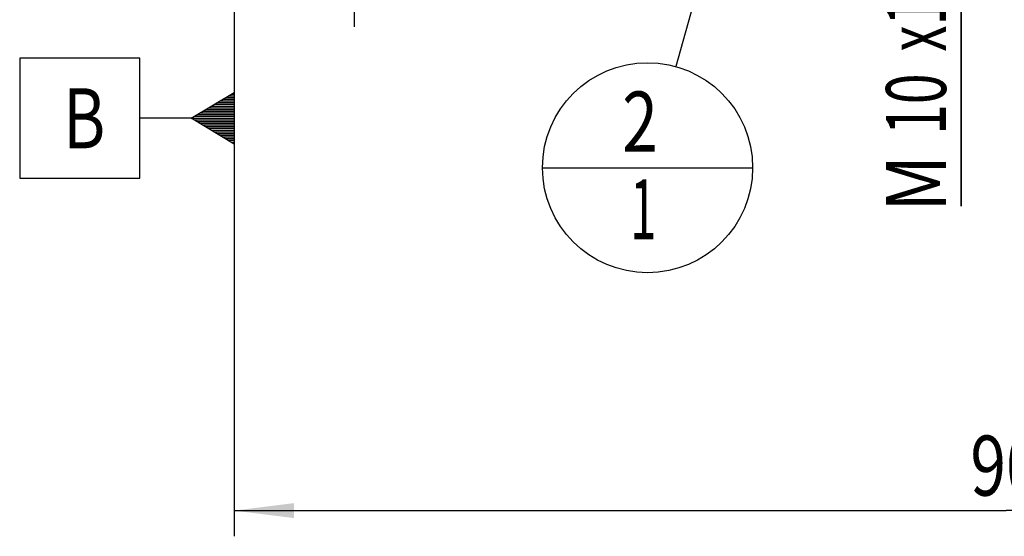
# Model space of a CAD drawing. Units: millimetres. Extents: x 0 to 594, y 0 to 420.
# Drawn here: x 243 to 301, y 158 to 188 of the extents above; entities that cross this region are included whole.
import ezdxf
from ezdxf.enums import TextEntityAlignment as Align

# ---------------------------------------------------------------- set-up
doc = ezdxf.new("R2010")
doc.units = ezdxf.units.MM
doc.header["$LTSCALE"] = 32.67
doc.linetypes.add('CENTER', pattern=[0.6, 0.375, -0.075, 0.075, -0.075])
doc.layers.get('0').update_dxf_attribs({"linetype": 'CONTINUOUS'})
for name, color, linetype in [('10083238#AF0_AXIS', 7, 'CONTINUOUS'), ('10083238#AF0_DIM', 7, 'CONTINUOUS'), ('217859-000-01-ED1_CL', 7, 'CONTINUOUS')]:
    doc.layers.add(name, color=color, linetype=linetype)
doc.styles.get("Standard").update_dxf_attribs({"font": 'TXT.SHX', "width": 0.7})
doc.dimstyles.new('DIMSTYLE_1', dxfattribs={"dimtxt": 3.5, "dimasz": 3.5, "dimexe": 0.18, "dimexo": 0.0625, "dimgap": 0.09, "dimtad": 1, "dimdec": 3, "dimdsep": 46, "dimtxsty": 'STANDARD', "dimblk": '_FILLED', "dimblk1": '_FILLED', "dimblk2": '_FILLED', "dimcen": 0.09, "dimclrt": 2, "dimadec": 0, "dimazin": 0, "dimtp": 0.15, "dimtm": 0.15, "dimtfac": 1, "dimtdec": 3, "dimtofl": 0, "dimtmove": 0, "dimatfit": 3, "dimldrblk": '_FILLED', "dimfxl": 1, "dimtolj": 1, "dimarcsym": 0})
doc.dimstyles.new('DIMSTYLE_2', dxfattribs={"dimtxt": 3.5, "dimasz": 3.5, "dimexe": 0.18, "dimexo": 0.0625, "dimgap": 0.09, "dimtad": 1, "dimdec": 3, "dimdsep": 46, "dimtxsty": 'STANDARD', "dimblk": '_FILLED', "dimblk1": '_FILLED', "dimblk2": '_FILLED', "dimcen": 0.09, "dimclrt": 2, "dimadec": 0, "dimazin": 0, "dimtp": 0.1, "dimtm": 0.1, "dimtfac": 1, "dimtdec": 3, "dimtofl": 0, "dimtmove": 0, "dimatfit": 3, "dimldrblk": '_FILLED', "dimfxl": 1, "dimtolj": 1, "dimarcsym": 0})
doc.dimstyles.get("Standard").update_dxf_attribs({"dimtxt": 3.5, "dimasz": 3.5, "dimexe": 0.18, "dimexo": 0.0625, "dimgap": 0.09, "dimtad": 1, "dimdec": 3, "dimdsep": 46, "dimtxsty": 'STANDARD', "dimblk": '_FILLED', "dimblk1": '_FILLED', "dimblk2": '_FILLED', "dimcen": 0.09, "dimclrt": 2, "dimadec": 0, "dimazin": 0, "dimtol": 1, "dimtp": 0.005, "dimtm": 0.005, "dimtfac": 1, "dimtdec": 3, "dimtofl": 0, "dimtmove": 0, "dimatfit": 3, "dimldrblk": '_FILLED', "dimfxl": 1, "dimtolj": 1, "dimarcsym": 0})

# ---------------------------------------------------------------- blocks, each defined once
blk = doc.blocks.new('_FILLED')
at = {"color": 0, "linetype": 'BYBLOCK'}
blk.add_solid([(0, 0), (-1, 0.125), (-1, -0.125)], dxfattribs=at)
blk = doc.blocks.new('*D4')
at = {"layer": '10083238#AF0_DIM', "color": 3, "linetype": 'CONTINUOUS'}
for p, q in [((298.328, 225), (298.328, 231)), ((298.328, 231), (298.328, 220)), ((294.418, 225), (299.828, 225)), ((298.328, 176.75), (298.328, 220)), ((294.418, 215), (299.828, 215)), ((298.328, 215), (298.328, 176.75))]:
    blk.add_line(p, q, dxfattribs=at)
at = {"layer": '10083238#AF0_DIM', "color": 3, "linetype": 'CONTINUOUS', "xscale": 3.5, "yscale": 3.5, "zscale": 3.5}
for p, rotation in [((298.328, 225), 270), ((298.328, 215), 90)]:
    blk.add_blockref('_FILLED', p, dxfattribs=dict(at, rotation=rotation))
at = {"layer": '10083238#AF0_DIM', "color": 2, "linetype": 'CONTINUOUS'}
for s, width, p in [('x1', 0.642857, (297.453, 189)), ('10', 0.678571, (297.453, 184.5)), ('M', 0.857143, (297.453, 179.75))]:
    blk.add_text(s, height=3.5, rotation=90, dxfattribs=dict(at, width=width)).set_placement(p, align=Align.RIGHT)
blk = doc.blocks.new('*D6')
at = {"layer": '10083238#AF0_DIM', "color": 3, "linetype": 'CONTINUOUS'}
for p, q in [((255.95, 214), (255.95, 157.5)), ((345.95, 214), (345.95, 157.5)), ((255.95, 159), (300.95, 159)), ((345.95, 159), (300.95, 159))]:
    blk.add_line(p, q, dxfattribs=at)
at = {"layer": '10083238#AF0_DIM', "color": 3, "linetype": 'CONTINUOUS', "xscale": 3.5, "yscale": 3.5, "zscale": 3.5, "rotation": 180}
blk.add_blockref('_FILLED', (255.95, 159), dxfattribs=at)
at = {"layer": '10083238#AF0_DIM', "color": 3, "linetype": 'CONTINUOUS', "xscale": 3.5, "yscale": 3.5, "zscale": 3.5}
blk.add_blockref('_FILLED', (345.95, 159), dxfattribs=at)
at = {"layer": '10083238#AF0_DIM', "color": 2, "linetype": 'CONTINUOUS', "width": 0.785714}
blk.add_text('90', height=3.5, dxfattribs=at).set_placement((300.95, 159.875), align=Align.CENTER)
blk = doc.blocks.new('GEOM_TOLERANCE_SYMBOLS_BL1', base_point=(249.7, 181.88))
at = {"layer": '217859-000-01-ED1_CL', "color": 3, "linetype": 'CONTINUOUS'}
for p, q in [((250.45, 185.38), (243.45, 185.38)), ((243.45, 185.38), (243.45, 178.38)), ((250.45, 178.38), (250.45, 185.38)), ((253.45, 181.88), (255.95, 183.38)), ((255.95, 183.177), (255.612, 183.177)), ((255.95, 183.277), (255.779, 183.277)), ((255.95, 183.38), (255.95, 180.38)), ((255.95, 182.577), (254.612, 182.577)), ((255.95, 182.677), (254.779, 182.677)), ((255.95, 182.777), (254.945, 182.777)), ((255.95, 182.877), (255.112, 182.877)), ((255.95, 182.977), (255.279, 182.977)), ((255.95, 183.077), (255.445, 183.077)), ((255.95, 181.977), (253.612, 181.977)), ((255.95, 182.077), (253.779, 182.077)), ((255.95, 182.177), (253.945, 182.177)), ((255.95, 182.277), (254.112, 182.277)), ((255.95, 182.377), (254.279, 182.377)), ((255.95, 182.477), (254.445, 182.477)), ((253.45, 181.88), (250.45, 181.88)), ((255.95, 180.38), (253.45, 181.88)), ((255.95, 181.877), (253.455, 181.877)), ((255.95, 181.777), (253.621, 181.777)), ((255.95, 181.677), (253.788, 181.677)), ((255.95, 181.577), (253.955, 181.577)), ((255.95, 181.477), (254.121, 181.477)), ((255.95, 181.377), (254.288, 181.377)), ((255.95, 181.277), (254.455, 181.277)), ((255.95, 181.177), (254.621, 181.177)), ((255.95, 181.077), (254.788, 181.077)), ((255.95, 180.977), (254.955, 180.977)), ((255.95, 180.877), (255.121, 180.877)), ((255.95, 180.777), (255.288, 180.777)), ((255.95, 180.677), (255.455, 180.677)), ((255.95, 180.577), (255.621, 180.577)), ((255.95, 180.477), (255.788, 180.477)), ((243.45, 178.38), (250.45, 178.38))]:
    blk.add_line(p, q, dxfattribs=at)
at = {"layer": '217859-000-01-ED1_CL', "color": 2, "linetype": 'CONTINUOUS', "width": 0.785714}
blk.add_text('B', height=3.5, dxfattribs=at).set_placement((245.975, 180.13))
blk = doc.blocks.new('BOMBALLOON_BL7', base_point=(280.054, 179))
at = {"layer": '217859-000-01-ED1_CL', "color": 3, "linetype": 'CONTINUOUS'}
blk.add_line((273.929, 179), (286.179, 179), dxfattribs=at)
blk.add_circle((280.054, 179), 6.125, dxfattribs=at)
at = {"layer": '217859-000-01-ED1_CL', "color": 2, "linetype": 'CONTINUOUS'}
for s, width, p in [('2', 0.785714, (278.574, 179.939)), ('1', 0.571429, (279.049, 174.826))]:
    blk.add_text(s, height=3.5, dxfattribs=dict(at, width=width)).set_placement(p)

msp = doc.modelspace()

# ---------------------------------------------------------------- linework, layer by layer
at = {"layer": '10083238#AF0_AXIS', "color": 3, "linetype": 'CENTER'}
msp.add_line((262.95, 199.47), (262.95, 185.2586), dxfattribs=at)

# ---------------------------------------------------------------- block references
at = {"layer": '217859-000-01-ED1_CL', "color": 3, "linetype": 'CONTINUOUS'}
for name, p in [('GEOM_TOLERANCE_SYMBOLS_BL1', (249.7, 181.8801)), ('BOMBALLOON_BL7', (280.0536, 179))]:
    msp.add_blockref(name, p, dxfattribs=at)

# ---------------------------------------------------------------- dimensions: what is measured, and where the dimension line sits
at = {"layer": '10083238#AF0_DIM', "color": 3, "linetype": 'CONTINUOUS'}
dim = msp.add_linear_dim(base=(298.3281, 215), p1=(294.4183, 225), p2=(294.4183, 215), angle=270, text='M<>x1', dimstyle='DIMSTYLE_2', dxfattribs=at)
dim.commit()
dim.dimension.update_dxf_attribs({"geometry": '*D4', "text_midpoint": (297.4393, 179.5225), "dimtype": 160})
dim = msp.add_linear_dim(base=(255.95, 159), p1=(345.95, 214), p2=(255.95, 214), angle=180, dimstyle='DIMSTYLE_1', dxfattribs=at)
dim.commit()
dim.dimension.update_dxf_attribs({"geometry": '*D6', "text_midpoint": (298.2, 161.625), "dimtype": 160})

# ---------------------------------------------------------------- leaders
at = {"layer": '217859-000-01-ED1_CL', "color": 3, "linetype": 'CONTINUOUS'}
msp.add_leader([(291.1554, 218.7739), (281.7003, 184.8995)], dimstyle='STANDARD', override={"dimtad": 0, "dimldrblk": 'DOT'}, dxfattribs=at)

doc.saveas('drawing.dxf')
